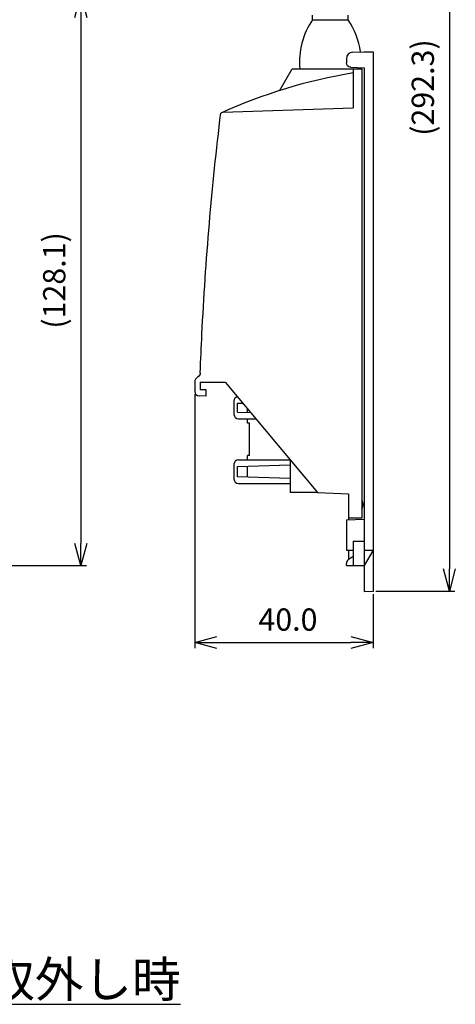
# Model space of a CAD drawing. Extents: x -219 to 380, y -44 to 310.
# Drawn here: x -34 to 64, y -44 to 177 of the extents above; entities that cross this region are included whole.
import ezdxf

# ---------------------------------------------------------------- set-up
doc = ezdxf.new("R2010")
doc.units = 0
doc.layers.get('0').update_dxf_attribs({"linetype": 'CONTINUOUS'})
doc.layers.get('DEFPOINTS').update_dxf_attribs({"linetype": 'CONTINUOUS'})
for name, color, linetype in [('アンテナ', 7, 'CONTINUOUS'), ('端子台', 7, 'CONTINUOUS'), ('表ケース', 7, 'CONTINUOUS'), ('裏ケース', 7, 'CONTINUOUS'), ('防塵カバー無', 7, 'CONTINUOUS')]:
    doc.layers.add(name, color=color, linetype=linetype)
doc.styles.get("Standard").update_dxf_attribs({"font": 'romans.shx', "bigfont": 'extfont.shx'})
doc.dimstyles.new('ISO-25', dxfattribs={"dimtxt": 2.2, "dimasz": 1.2, "dimexe": 1.25, "dimexo": 0.625, "dimtad": 1, "dimdec": 1, "dimzin": 1, "dimdsep": 46, "dimtxsty": 'STANDARD', "dimblk": 'OPEN30', "dimcen": 2.5, "dimadec": 0, "dimazin": 0, "dimtfac": 1, "dimtdec": 1, "dimtmove": 0, "dimatfit": 3, "dimldrblk": 'OPEN30', "dimfxl": 1, "dimarcsym": 0})

# ---------------------------------------------------------------- blocks, each defined once
blk = doc.blocks.new('_OPEN30')
at = {"color": 0, "linetype": 'ByBlock'}
for p, q in [((-1, 0.268), (0, 0)), ((0, 0), (-1, -0.268)), ((0, 0), (-1, 0))]:
    blk.add_line(p, q, dxfattribs=at)
blk = doc.blocks.new('*D40')
at = {"layer": 'DEFPOINTS', "color": 0}
for p in [(5.53, 93.6), (45.58, 48.67), (45.58, 37.22)]:
    blk.add_point(p, dxfattribs=at)
at = {"layer": '防塵カバー無', "color": 0, "lineweight": -2}
for p, q in [((5.53, 92.98), (5.53, 35.97)), ((45.58, 48.05), (45.58, 35.97)), ((10.53, 37.22), (40.58, 37.22))]:
    blk.add_line(p, q, dxfattribs=at)
at = {"layer": '防塵カバー無', "color": 0, "lineweight": -2, "xscale": 5, "yscale": 5, "zscale": 5, "rotation": 180}
blk.add_blockref('_OPEN30', (5.53, 37.22), dxfattribs=at)
at = {"layer": '防塵カバー無', "color": 0, "lineweight": -2, "xscale": 5, "yscale": 5, "zscale": 5}
blk.add_blockref('_OPEN30', (45.58, 37.22), dxfattribs=at)
at = {"layer": '防塵カバー無', "color": 0, "insert": (26.46, 41.72), "char_height": 5, "attachment_point": 5}
blk.add_mtext('40.0', dxfattribs=at)
blk = doc.blocks.new('*D35')
at = {"layer": 'DEFPOINTS', "color": 0}
for p in [(35.98, 274.86), (45.58, 48.74), (62.7, 48.74)]:
    blk.add_point(p, dxfattribs=at)
at = {"layer": '防塵カバー無', "color": 0, "lineweight": -2}
for p, q in [((36.6, 274.86), (63.95, 274.86)), ((62.7, 269.86), (62.7, 53.74)), ((46.2, 48.74), (63.95, 48.74))]:
    blk.add_line(p, q, dxfattribs=at)
at = {"layer": '防塵カバー無', "color": 0, "lineweight": -2, "xscale": 5, "yscale": 5, "zscale": 5}
for p, rotation in [((62.7, 274.86), 90), ((62.7, 48.74), 270)]:
    blk.add_blockref('_OPEN30', p, dxfattribs=dict(at, rotation=rotation))
at = {"layer": '防塵カバー無', "color": 0, "insert": (57.39, 161.8), "char_height": 5, "attachment_point": 5, "rotation": 90}
blk.add_mtext('(292.3)', dxfattribs=at)
blk = doc.blocks.new('*D36')
at = {"layer": 'DEFPOINTS', "color": 0}
for p in [(-60.5, 182.53), (-41, 54.47), (-20.05, 54.47)]:
    blk.add_point(p, dxfattribs=at)
at = {"layer": '防塵カバー無', "color": 0, "lineweight": -2}
for p, q in [((-59.88, 182.53), (-18.8, 182.53)), ((-20.05, 177.53), (-20.05, 59.47)), ((-40.38, 54.47), (-18.8, 54.47))]:
    blk.add_line(p, q, dxfattribs=at)
at = {"layer": '防塵カバー無', "color": 0, "lineweight": -2, "xscale": 5, "yscale": 5, "zscale": 5}
for p, rotation in [((-20.05, 182.53), 90), ((-20.05, 54.47), 270)]:
    blk.add_blockref('_OPEN30', p, dxfattribs=dict(at, rotation=rotation))
at = {"layer": '防塵カバー無', "color": 0, "insert": (-25.36, 118.5), "char_height": 5, "attachment_point": 5, "rotation": 90}
blk.add_mtext('(128.1)', dxfattribs=at)

msp = doc.modelspace()

# ---------------------------------------------------------------- linework, layer by layer
at = {"layer": 'アンテナ'}
for p, q in [((31.98, 177.03), (31.98, 178.03)), ((31.98, 177.03), (39.98, 177.03)), ((39.98, 177.03), (39.98, 178.03)), ((29.13, 166.03), (42.83, 166.03))]:
    msp.add_line(p, q, dxfattribs=at)
for centre, start, end in [((46.05, 167.52), 145.9298, 185.0194), ((25.91, 167.52), 7.7316, 34.0702)]:
    msp.add_arc(centre, 16.98, start, end, dxfattribs=at)
at = {"layer": '端子台'}
for p, q in [((14.35, 88.43), (14.35, 91.43)), ((15.15, 90.93), (16.28, 90.97)), ((15.15, 88.93), (15.15, 90.93)), ((15.15, 88.93), (18.07, 88.84)), ((17.35, 88.86), (17.35, 89.7)), ((17.85, 88.85), (17.85, 88.86)), ((15.35, 87.43), (19.25, 87.43)), ((17.35, 86.43), (17.35, 87.43)), ((17.85, 86.43), (17.35, 86.43)), ((17.85, 79.23), (17.85, 86.43)), ((15.35, 78.23), (26.97, 78.23)), ((17.85, 79.23), (17.35, 79.23)), ((17.35, 78.23), (17.35, 79.23)), ((14.35, 73.93), (14.35, 77.23)), ((15.15, 76.73), (26.98, 77.11)), ((15.15, 74.43), (15.15, 76.73)), ((17.35, 74.36), (17.35, 76.8)), ((17.85, 76.8), (17.85, 76.82)), ((26.98, 74.06), (15.15, 74.43)), ((15.35, 72.93), (26.98, 72.93))]:
    msp.add_line(p, q, dxfattribs=at)
at = {"layer": '端子台', "color": 0, "linetype": 'Continuous'}
for p in [(26.98, 78.22), (33.09, 70.93)]:
    msp.add_line(p, (26.98, 70.93), dxfattribs=at)
at = {"layer": '端子台'}
for centre, start, end in [((15.37, 91.41), 106.2226, 178.6028), ((15.37, 88.46), 181.3972, 268.6028), ((15.37, 77.21), 91.3972, 178.6028), ((15.37, 73.96), 181.3972, 268.6028)]:
    msp.add_arc(centre, 1.03, start, end, dxfattribs=at)
at = {"layer": '表ケース', "color": 0, "linetype": 'Continuous'}
for p, q in [((24.53, 161.1), (27.38, 166.03)), ((27.38, 166.03), (43.08, 166.03)), ((41.08, 166.03), (41.08, 157.28)), ((43.08, 166.03), (43.08, 163.03)), ((43.08, 163.03), (43.08, 65.17)), ((11.82, 156.26), (41.08, 157.28)), ((5.53, 95.73), (5.53, 93.6)), ((6.73, 95.63), (12.37, 95.63)), ((6.73, 95.63), (6.73, 93.93)), ((12.37, 95.63), (33.09, 70.93)), ((8.13, 93.93), (6.73, 93.93)), ((8.13, 92.54), (8.13, 93.93)), ((8.13, 92.54), (6.5, 92.6)), ((33.09, 70.93), (40.08, 70.57)), ((40.08, 70.57), (40.08, 64.79)), ((43.08, 65.17), (40.08, 65.17)), ((40.08, 57.95), (40.08, 55.82)), ((45.58, 57.97), (43.58, 54.47)), ((43.58, 57.97), (45.58, 57.97))]:
    msp.add_line(p, q, dxfattribs=at)
for centre, radius, start, end in [((61.06, 46.06), 120.7, 99.528, 114.3034), ((6.73, 95.73), 1.2, 118.8389, 180), ((6.53, 93.6), 1, 180, 268), ((41.56, 68.17), 1.82, 326.6015, 33.3985)]:
    msp.add_arc(centre, radius, start, end, dxfattribs=at)
at = {"layer": '表ケース', "color": 0, "linetype": 'Continuous', "extrusion": (0, 0, -1)}
for centre, radius, start, end in [((-706.3, 71.86), 700, 2.82822, 6.90898), ((-706.3, 71.86), 700, 2.12272, 2.82822), ((-5.58, 97.83), 1.2, 182.1227, 241.1611)]:
    msp.add_arc(centre, radius, start, end, dxfattribs=at)
at = {"layer": '裏ケース', "color": 0, "linetype": 'Continuous'}
for p, q in [((39.58, 168.25), (39.58, 167.35)), ((41.02, 169.75), (43.58, 169.83)), ((43.58, 169.83), (45.58, 169.83)), ((45.58, 169.83), (45.58, 160.78)), ((40.54, 166.35), (43.58, 166.25)), ((43.58, 166.25), (43.58, 162.28)), ((43.58, 162.28), (43.58, 48.67)), ((45.58, 160.78), (45.58, 48.67)), ((39.58, 64.77), (43.58, 64.91)), ((39.58, 64.77), (39.58, 57.97)), ((41.08, 59.97), (43.58, 59.97)), ((41.08, 59.97), (41.08, 54.47)), ((39.58, 57.97), (41.08, 57.97)), ((41.08, 56.52), (40, 55.77)), ((39.58, 54.47), (39.58, 54.95)), ((39.58, 54.47), (41.08, 54.47)), ((41.08, 54.47), (43.58, 54.47)), ((43.58, 48.67), (45.58, 48.74))]:
    msp.add_line(p, q, dxfattribs=at)
for centre, radius, start in [((41.08, 168.25), 1.5, 92), ((40.58, 54.95), 1, 125.0781)]:
    msp.add_arc(centre, radius, start, 180, dxfattribs=at)
at = {"layer": '裏ケース', "color": 0, "linetype": 'Continuous', "extrusion": (0, 0, -1)}
msp.add_arc((-40.58, 167.35), 1, 272, 0, dxfattribs=at)

# ---------------------------------------------------------------- texts
at = {"insert": (-95.86, -34.4), "char_height": 8, "width": 185.5, "attachment_point": 1}
msp.add_mtext('{\\L防塵カバー取外し時}', dxfattribs=at)

# ---------------------------------------------------------------- dimensions: what is measured, and where the dimension line sits
at = {"layer": '防塵カバー無'}
dim = msp.add_linear_dim(base=(62.7, 48.74), p1=(35.98, 274.86), p2=(45.58, 48.74), angle=90, text='(292.3)', dimstyle='ISO-25', override={"dimtxt": 5, "dimasz": 5, "dimgap": 1.5}, dxfattribs=at)
dim.commit()
dim.dimension.update_dxf_attribs({"geometry": '*D35', "text_midpoint": (57.39, 161.8)})
dim = msp.add_linear_dim(base=(-20.05, 54.47), p1=(-60.5, 182.53), p2=(-41, 54.47), angle=90, text='(<>)', dimstyle='ISO-25', override={"dimtxt": 5, "dimasz": 5, "dimgap": 1.5}, dxfattribs=at)
dim.commit()
dim.dimension.update_dxf_attribs({"geometry": '*D36', "text_midpoint": (-20.05, 118.5), "dimtype": 160})
at = {"layer": '防塵カバー無', "color": 0}
dim = msp.add_linear_dim(base=(45.5771, 37.2196), p1=(5.535, 93.6004), p2=(45.5771, 48.6703), dimstyle='ISO-25', override={"dimtxt": 5, "dimasz": 5, "dimgap": 2}, dxfattribs=at)
dim.commit()
dim.dimension.update_dxf_attribs({"geometry": '*D40', "text_midpoint": (26.456, 37.2196), "dimtype": 160})

# ---------------------------------------------------------------- leaders
at = {"layer": '防塵カバー無', "color": 0, "annotation_type": 0, "has_hookline": 1, "hookline_direction": 0, "text_width": 25.76}
msp.add_leader([(-43.28, 163.51), (-32.02, 194.52), (-27.02, 194.52)], dimstyle='ISO-25', override={"dimasz": 5, "dimgap": 0.625, "dimtad": 1}, dxfattribs=at)

doc.saveas('drawing.dxf')
